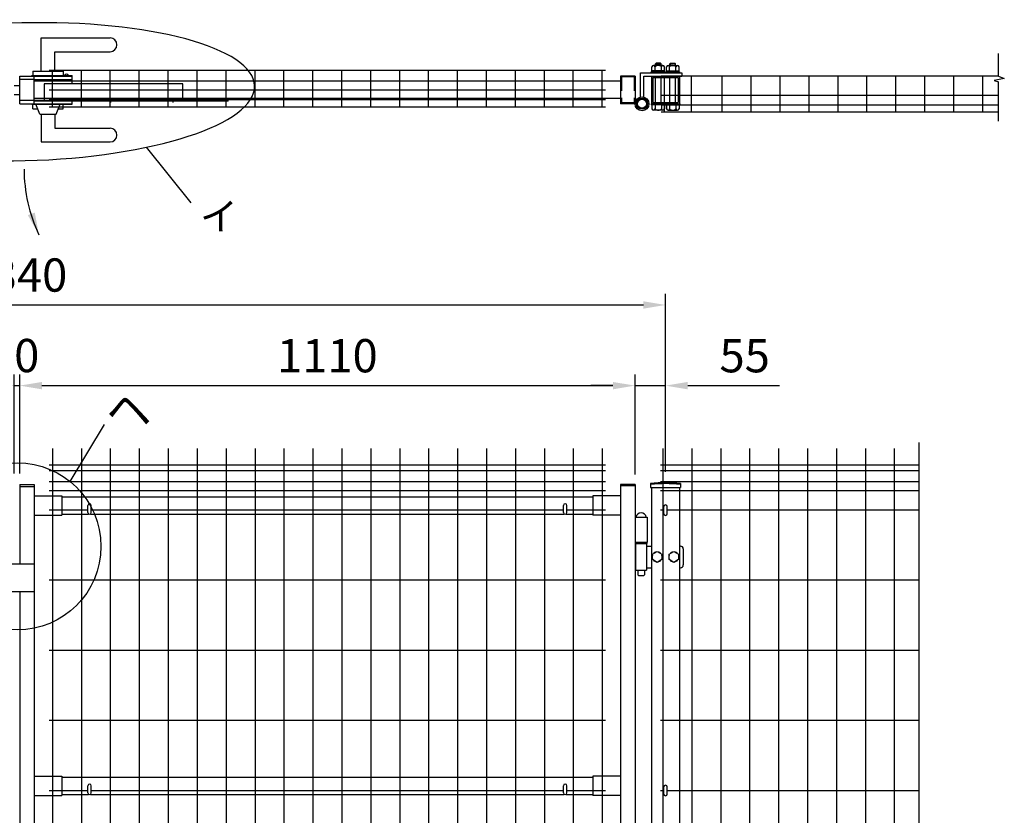
# Model space of a CAD drawing. Extents: x 357 to 8416, y -26 to 5280.
# Drawn here: x 2370 to 4146, y 3723 to 5159 of the extents above; entities that cross this region are included whole.
import ezdxf
from ezdxf.enums import TextEntityAlignment as Align

# ---------------------------------------------------------------- set-up
doc = ezdxf.new("R2010")
doc.units = 0
doc.header["$LTSCALE"] = 100
doc.header["$MEASUREMENT"] = 0
doc.header["$PDMODE"] = 33
doc.header["$PDSIZE"] = 5
doc.linetypes.add('CENTER', pattern=[2, 1.25, -0.25, 0.25, -0.25])
doc.linetypes.add('HIDDEN', pattern=[0.375, 0.25, -0.125])
doc.layers.get('0').update_dxf_attribs({"linetype": 'CONTINUOUS'})
doc.layers.get('DEFPOINTS').update_dxf_attribs({"linetype": 'CONTINUOUS'})
for name, color, linetype in [('CENTER', 3, 'CENTER'), ('HASEN', 7, 'HIDDEN'), ('MOJI', 6, 'CONTINUOUS'), ('SJC', 1, 'CONTINUOUS'), ('SUNPOU', 4, 'CONTINUOUS')]:
    doc.layers.add(name, color=color, linetype=linetype)
doc.styles.add('EXT08', font='ROMANS', dxfattribs={"width": 0.8, "bigfont": 'EXTFONT'})
doc.styles.get("Standard").update_dxf_attribs({"font": 'ROMANS.SHX', "bigfont": 'BIGFONT.SHX'})
doc.dimstyles.new('SJC', dxfattribs={"dimtxt": 0.18, "dimasz": 0.18, "dimexe": 0.18, "dimexo": 0.0625, "dimgap": 0.09, "dimtad": 0, "dimtih": 1, "dimtoh": 1, "dimdec": 4, "dimzin": 0, "dimdsep": 46, "dimtxsty": 'STANDARD', "dimcen": 0.09, "dimadec": 0, "dimazin": 0, "dimtfac": 1, "dimtdec": 4, "dimtofl": 0, "dimtmove": 0, "dimatfit": 3, "dimfxl": 1, "dimtolj": 1, "dimtzin": 0, "dimarcsym": 0})

# ---------------------------------------------------------------- blocks, each defined once
blk = doc.blocks.new('*D7')
at = {"color": 0, "linetype": 'ByBlock'}
for p, q in [((1194.7, 4518.6), (1194.7, 4664.2)), ((3534.7, 4518.6), (3534.7, 4664.2)), ((1234.7, 4644.2), (3494.7, 4644.2))]:
    blk.add_line(p, q, dxfattribs=at)
for points in [[(1234.7, 4650.8), (1234.7, 4637.5), (1194.7, 4644.2)], [(3494.7, 4650.8), (3494.7, 4637.5), (3534.7, 4644.2)]]:
    blk.add_solid(points, dxfattribs=at)
at = {"layer": 'DEFPOINTS', "color": 0, "linetype": 'ByBlock'}
for p in [(3534.7, 4644.2), (1194.7, 4498.6), (3534.7, 4498.6)]:
    blk.add_point(p, dxfattribs=at)
at = {"color": 0, "linetype": 'ByBlock', "insert": (2364.7, 4698.2), "char_height": 60, "attachment_point": 5, "style": 'EXT08'}
blk.add_mtext('\\A1;2340', dxfattribs=at)
blk = doc.blocks.new('*D11')
at = {"color": 0, "linetype": 'ByBlock'}
for p, q in [((2369.7, 4518.6), (2369.7, 4518.6)), ((3479.7, 4339.9), (3479.7, 4518.6)), ((2409.7, 4498.6), (3439.7, 4498.6))]:
    blk.add_line(p, q, dxfattribs=at)
for points in [[(2409.7, 4505.2), (2409.7, 4491.9), (2369.7, 4498.6)], [(3439.7, 4505.2), (3439.7, 4491.9), (3479.7, 4498.6)]]:
    blk.add_solid(points, dxfattribs=at)
at = {"layer": 'DEFPOINTS', "color": 0, "linetype": 'ByBlock'}
for p in [(2369.7, 4498.6), (3479.7, 4498.6), (3479.7, 4319.9)]:
    blk.add_point(p, dxfattribs=at)
at = {"color": 0, "linetype": 'ByBlock', "insert": (2924.7, 4552.6), "char_height": 60, "attachment_point": 5, "style": 'EXT08'}
blk.add_mtext('\\A1;1110', dxfattribs=at)
blk = doc.blocks.new('*D12')
at = {"color": 0, "linetype": 'ByBlock'}
for p, q in [((2359.7, 4339.9), (2359.7, 4518.6)), ((2369.7, 4339.9), (2369.7, 4518.6)), ((2319.7, 4498.6), (2279.7, 4498.6)), ((2359.7, 4498.6), (2369.7, 4498.6)), ((2409.7, 4498.6), (2449.7, 4498.6))]:
    blk.add_line(p, q, dxfattribs=at)
for points in [[(2319.7, 4505.2), (2319.7, 4491.9), (2359.7, 4498.6)], [(2409.7, 4505.2), (2409.7, 4491.9), (2369.7, 4498.6)]]:
    blk.add_solid(points, dxfattribs=at)
at = {"layer": 'DEFPOINTS', "color": 0, "linetype": 'ByBlock'}
for p in [(2369.7, 4498.6), (2359.7, 4319.9), (2369.7, 4319.9)]:
    blk.add_point(p, dxfattribs=at)
at = {"color": 0, "linetype": 'ByBlock', "insert": (2359.7, 4552.9), "char_height": 60, "attachment_point": 5, "style": 'EXT08'}
blk.add_mtext('\\A1;10', dxfattribs=at)
blk = doc.blocks.new('*D13')
at = {"color": 0, "linetype": 'ByBlock'}
for p, q in [((3394.1, 4338.3), (3394.1, 4518.6)), ((3449.1, 4343.3), (3449.1, 4518.6)), ((3354.1, 4498.6), (3314.1, 4498.6)), ((3394.1, 4498.6), (3449.1, 4498.6)), ((3489.1, 4498.6), (3654.8, 4498.6))]:
    blk.add_line(p, q, dxfattribs=at)
for points in [[(3354.1, 4505.2), (3354.1, 4491.9), (3394.1, 4498.6)], [(3489.1, 4505.2), (3489.1, 4491.9), (3449.1, 4498.6)]]:
    blk.add_solid(points, dxfattribs=at)
at = {"layer": 'DEFPOINTS', "color": 0, "linetype": 'ByBlock'}
for p in [(3449.1, 4498.6), (3394.1, 4318.3), (3449.1, 4323.3)]:
    blk.add_point(p, dxfattribs=at)
at = {"color": 0, "linetype": 'ByBlock', "insert": (3591.9, 4552.6), "char_height": 60, "attachment_point": 5, "style": 'EXT08'}
blk.add_mtext('\\A1;55', dxfattribs=at)
blk = doc.blocks.new('A$C4B096C19')
at = {"layer": 'CENTER'}
for p, q in [((-250, -15), (-250, -23)), ((-138, -15), (-138, -23))]:
    blk.add_line(p, q, dxfattribs=at)
at = {"layer": 'MOJI'}
for p, q in [((-268, -19), (-268, 11)), ((-268, 11), (-18, 11)), ((-18, 11), (-18, -19)), ((-268, -19), (-18, -19))]:
    blk.add_line(p, q, dxfattribs=at)

msp = doc.modelspace()

# ---------------------------------------------------------------- linework, layer by layer
at = {"layer": 'HASEN'}
for p, q in [((2395.67758, 5051.30561), (2369.67758, 5051.30561)), ((3455.27758, 5055.70561), (3455.27758, 5008.90561)), ((3478.07758, 5055.70561), (3455.27758, 5055.70561)), ((3478.07758, 5055.70561), (3478.07758, 5008.90561)), ((2395.67758, 5013.30561), (2369.67758, 5013.30561)), ((3478.07758, 5008.90561), (3455.27758, 5008.90561))]:
    msp.add_line(p, q, dxfattribs=at)
at = {"layer": 'MOJI'}
for p, q in [((2597.93825, 4928.67955), (2678.38107, 4828.26767)), ((2460.69993, 4325.37938), (2522.70576, 4428.25406))]:
    msp.add_line(p, q, dxfattribs=at)
msp.add_circle((2365.55248, 4208.44226), 150.75585, dxfattribs=at)
at = {"layer": 'MOJI', "extrusion": (0, 0, -1)}
msp.add_ellipse((2376.53212, 5028.92199), major_axis=(-416.91412, -10.60708), ratio=0.2980991877, dxfattribs=at)
at = {"layer": 'SJC'}
for p, q in [((3426.57758, 5067.10561), (2422.77758, 5067.10561)), ((2428.77758, 5001.40561), (2428.77758, 5067.10561)), ((2480.97758, 5001.40561), (2480.97758, 5067.10561)), ((2533.17758, 5001.40561), (2533.17758, 5067.10561)), ((2585.37758, 5001.40561), (2585.37758, 5067.10561)), ((2637.57758, 5001.40561), (2637.57758, 5067.10561)), ((2689.77758, 5001.40561), (2689.77758, 5067.10561)), ((2741.97758, 5001.40561), (2741.97758, 5067.10561)), ((2794.17758, 5001.40561), (2794.17758, 5067.10561)), ((2846.37758, 5001.40561), (2846.37758, 5067.10561)), ((2898.57758, 5001.40561), (2898.57758, 5067.10561)), ((2950.77758, 5001.40561), (2950.77758, 5067.10561)), ((3002.97758, 5001.40561), (3002.97758, 5067.10561)), ((3055.17758, 5001.40561), (3055.17758, 5067.10561)), ((3107.37758, 5001.40561), (3107.37758, 5067.10561)), ((3159.57758, 5001.40561), (3159.57758, 5067.10561)), ((3211.77758, 5001.40561), (3211.77758, 5067.10561)), ((3263.97758, 5001.40561), (3263.97758, 5067.10561)), ((3316.17758, 5001.40561), (3316.17758, 5067.10561)), ((3368.37758, 5001.40561), (3368.37758, 5067.10561)), ((3420.57758, 5001.40561), (3420.57758, 5067.10561)), ((2369.67758, 5057.30561), (2395.67758, 5057.30561)), ((2369.67758, 5007.30561), (2369.67758, 5057.30561)), ((2395.67758, 5007.30561), (2395.67758, 5057.30561)), ((3453.67758, 5047.80561), (2395.67758, 5047.80561)), ((3453.67758, 5057.30561), (3453.67758, 5007.30561)), ((3479.67758, 5057.30561), (3453.67758, 5057.30561)), ((3479.67758, 5057.30561), (3479.67758, 5007.30561)), ((4135.48436, 5057.30561), (3526.67758, 5057.30561)), ((3532.67758, 4991.90561), (3532.67758, 5057.30561)), ((3581.87758, 4991.90561), (3581.87758, 5057.30561)), ((3637.07758, 4991.90561), (3637.07758, 5057.60561)), ((3689.27758, 4991.90561), (3689.27758, 5057.60561)), ((3741.47758, 4991.90561), (3741.47758, 5057.60561)), ((3793.67758, 4991.90561), (3793.67758, 5057.60561)), ((3845.87758, 4991.90561), (3845.87758, 5057.60561)), ((3898.07758, 4991.90561), (3898.07758, 5057.60561)), ((3950.27758, 4991.90561), (3950.27758, 5057.30561)), ((4002.47758, 4991.90561), (4002.47758, 5057.30561)), ((4054.67758, 4991.90561), (4054.67758, 5057.30561)), ((4106.87758, 4991.90561), (4106.87758, 5057.30561)), ((2359.67758, 5040.30561), (2369.67758, 5040.30561)), ((3426.57758, 5031.80561), (2422.77758, 5031.80561)), ((2359.67758, 5024.30561), (2369.67758, 5024.30561)), ((3453.67758, 5016.80561), (2395.67758, 5016.80561)), ((3426.57758, 5014.30561), (2422.77758, 5014.30561)), ((4135.48436, 5022.30561), (3526.67758, 5022.30561)), ((2369.67758, 5007.30561), (2395.67758, 5007.30561)), ((3426.57758, 5001.40561), (2422.77758, 5001.40561)), ((3479.67758, 5007.30561), (3453.67758, 5007.30561)), ((4135.48436, 5004.80561), (3526.67758, 5004.80561)), ((4135.48436, 4991.90561), (3526.67758, 4991.90561)), ((2428.77753, 4385.37938), (2428.77753, 3634.17938)), ((2480.97753, 4385.37938), (2480.97753, 3515.17938)), ((2533.17753, 4385.37938), (2533.17753, 3515.16937)), ((2585.37753, 4385.37938), (2585.37753, 2635.37938)), ((2637.57753, 4385.37938), (2637.57753, 2635.37938)), ((2689.77753, 4385.37938), (2689.77753, 2635.37938)), ((2741.97753, 4385.37938), (2741.97753, 2635.37938)), ((2794.17753, 4385.37938), (2794.17753, 2635.37938)), ((2846.37753, 4385.37938), (2846.37753, 2635.37938)), ((2898.57753, 4385.37938), (2898.57753, 2635.37938)), ((2950.77753, 4385.37938), (2950.77753, 2635.37938)), ((3002.97753, 4385.37938), (3002.97753, 2635.37938)), ((3055.17753, 4385.37938), (3055.17753, 2635.37938)), ((3107.37753, 4385.37938), (3107.37753, 2635.37938)), ((3159.57753, 4385.37938), (3159.57753, 2635.37938)), ((3211.77753, 4385.37938), (3211.77753, 2635.37938)), ((3263.97753, 4385.37938), (3263.97753, 2635.37938)), ((3316.17753, 4385.37938), (3316.17753, 2635.37938)), ((3368.37753, 4385.37938), (3368.37753, 2635.37938)), ((3420.57753, 4385.37938), (3420.57753, 2635.37938)), ((3529.87758, 4385.37938), (3529.87758, 2635.37938)), ((3582.07758, 4385.37938), (3582.07758, 2635.37938)), ((3634.27758, 4385.37938), (3634.27758, 2635.37938)), ((3686.47758, 4385.37938), (3686.47758, 2635.37938)), ((3738.67758, 4385.37938), (3738.67758, 2635.37938)), ((3790.87758, 4385.37938), (3790.87758, 2635.37938)), ((3843.07758, 4385.37938), (3843.07758, 2635.37938)), ((3895.27758, 4385.37938), (3895.27758, 2635.37938)), ((3947.47758, 4385.37938), (3947.47758, 2635.37938)), ((2422.77753, 4355.37938), (3426.57758, 4355.37938)), ((3525.67758, 4355.37938), (3990.3891, 4355.37938)), ((3525.67758, 4355.37938), (3990.3891, 4355.37938)), ((2422.77753, 4345.37938), (3426.57758, 4345.37938)), ((3525.67758, 4345.37938), (3990.3891, 4345.37938)), ((2369.67758, 4319.87938), (2369.67758, 4176.87938)), ((2369.67758, 4319.87938), (2395.67758, 4319.87938)), ((2369.67758, 4316.67938), (2395.67758, 4316.67938)), ((2395.67758, 4319.87938), (2395.67758, 3629.17938)), ((2422.77753, 4325.37938), (3426.57758, 4325.37938)), ((3453.67758, 4319.87938), (3453.67758, 2625.87938)), ((3479.67758, 4319.87938), (3453.67758, 4319.87938)), ((3453.67758, 4318.27938), (3479.67758, 4318.27938)), ((3479.67758, 4319.87938), (3479.67758, 2625.87938)), ((3507.82758, 4321.80487), (3507.82758, 4314.80487)), ((3525.67758, 4325.37938), (3990.3891, 4325.37938)), ((3561.52758, 4321.80487), (3561.52758, 4314.80487)), ((2395.67758, 4299.87938), (2445.67758, 4299.87938)), ((2422.77753, 4309.37938), (3426.57758, 4309.37938)), ((2445.67758, 4299.87938), (2445.67758, 4264.87938)), ((3453.67758, 4299.87938), (3403.67758, 4299.87938)), ((3403.67758, 4299.87938), (3403.67758, 4264.87938)), ((3507.82758, 4314.80487), (3561.52758, 4314.80487)), ((3509.67758, 4314.80487), (3509.67758, 2285.39626)), ((3525.67758, 4309.37938), (3990.3891, 4309.37938)), ((3559.67758, 4314.80487), (3559.67758, 2285.39626)), ((2445.67758, 4297.87938), (3403.67758, 4297.87938)), ((2395.67758, 4264.87938), (2445.67758, 4264.87938)), ((2422.77753, 4274.37938), (2492.67758, 4274.37938)), ((2445.67758, 4266.87938), (2494.01927, 4266.87938)), ((2497.33589, 4266.87938), (3352.01927, 4266.87938)), ((2498.67758, 4274.37938), (3350.67758, 4274.37938)), ((3355.33589, 4266.87938), (3403.67758, 4266.87938)), ((3356.67758, 4274.37938), (3426.57758, 4274.37938)), ((3453.67758, 4264.87938), (3403.67758, 4264.87938)), ((3525.67758, 4274.37938), (3531.67758, 4274.37938)), ((3525.67758, 4274.37934), (3531.67758, 4274.37934)), ((3537.67758, 4274.37938), (3990.3891, 4274.37938)), ((3537.67758, 4274.37934), (3990.3891, 4274.37934)), ((3479.67758, 4260.97938), (3501.67758, 4260.97938)), ((3501.67758, 4260.97938), (3501.67758, 4215.87938)), ((3479.67758, 4215.87938), (3501.67758, 4215.87938)), ((2335.67758, 4176.87938), (2395.67758, 4176.87938)), ((2422.77753, 4147.79601), (3426.57758, 4147.79601)), ((3525.67758, 4147.79601), (3990.3891, 4147.79601)), ((2335.67758, 4126.87938), (2395.67758, 4126.87938)), ((2369.67758, 4126.87938), (2369.67758, 2905.87938)), ((2422.77753, 4021.21268), (3426.57758, 4021.21268)), ((3525.67758, 4021.21268), (3990.3891, 4021.21268)), ((2422.77753, 3894.62935), (3426.57758, 3894.62935)), ((3525.67758, 3894.62935), (3990.3891, 3894.62935)), ((2395.67758, 3793.87938), (2445.67758, 3793.87938)), ((2445.67758, 3793.87938), (2445.67758, 3758.87938)), ((2445.67758, 3791.87938), (3403.67758, 3791.87938)), ((3453.67758, 3793.87938), (3403.67758, 3793.87938)), ((3403.67758, 3793.87938), (3403.67758, 3758.87938)), ((2422.77753, 3768.04602), (2492.67758, 3768.04602)), ((2498.67758, 3768.04602), (3350.67758, 3768.04602)), ((3356.67758, 3768.04602), (3426.57758, 3768.04602)), ((3525.67758, 3768.04602), (3531.67758, 3768.04602)), ((3537.67758, 3768.04602), (3990.3891, 3768.04602)), ((2395.67758, 3758.87938), (2445.67758, 3758.87938)), ((2445.67758, 3760.87938), (2494.01927, 3760.87938)), ((2497.33589, 3760.87938), (3352.01927, 3760.87938)), ((3355.33589, 3760.87938), (3403.67758, 3760.87938)), ((3453.67758, 3758.87938), (3403.67758, 3758.87938))]:
    msp.add_line(p, q, dxfattribs=at)
for radius in [241.0575, 239.4575]:
    msp.add_arc((3534.67758, 4082.24737), radius, 83.60488445, 96.39511555, dxfattribs=at)
at = {"layer": 'SUNPOU'}
for p, q in [((2408.17758, 5066.30561), (2408.17758, 5126.30561)), ((2408.17758, 5126.30561), (2532.67758, 5126.30561)), ((2433.17758, 5066.30561), (2433.17758, 5101.30561)), ((2433.17758, 5101.30561), (2532.67758, 5101.30561)), ((4135.48436, 5057.18897), (4135.48436, 5098.26272)), ((3516.56574, 5079.55561), (3517.56574, 5080.55561)), ((3517.56574, 5080.55561), (3517.56574, 5076.55561)), ((3525.56574, 5080.55561), (3517.56574, 5080.55561)), ((3525.56574, 5080.55561), (3525.56574, 5076.55561)), ((3525.56574, 5080.55561), (3526.56574, 5079.55561)), ((3543.78942, 5080.55561), (3542.78942, 5079.55561)), ((3543.78942, 5080.55561), (3543.78942, 5076.55561)), ((3543.78942, 5080.55561), (3551.78942, 5080.55561)), ((3551.78942, 5080.55561), (3551.78942, 5076.55561)), ((3552.78942, 5079.55561), (3551.78942, 5080.55561)), ((2393.17758, 5066.30561), (2393.17758, 5058.30561)), ((2393.17758, 5066.30561), (2448.17758, 5066.30561)), ((2448.17758, 5066.30561), (2448.17758, 5058.30561)), ((3489.30258, 5063.30561), (3564.28942, 5063.30561)), ((3489.30258, 5019.52728), (3489.30258, 5063.30561)), ((3534.19074, 5065.05561), (3508.94074, 5065.05561)), ((3508.94074, 5063.30561), (3508.94074, 5065.05561)), ((3534.19074, 5063.30561), (3508.94074, 5063.30561)), ((3559.67758, 5063.30561), (3509.67758, 5063.30561)), ((3510.31574, 5066.55561), (3510.31574, 5074.05561)), ((3532.81574, 5066.55561), (3510.31574, 5066.55561)), ((3511.09915, 5065.05561), (3511.09915, 5066.55561)), ((3530.00324, 5076.55561), (3513.12824, 5076.55561)), ((3515.94074, 5066.55561), (3515.94074, 5074.05561)), ((3516.56574, 5076.55561), (3516.56574, 5079.55561)), ((3516.56574, 5079.55561), (3526.56574, 5079.55561)), ((3522.45111, 5065.05561), (3520.95111, 5066.55561)), ((3523.78535, 5065.05561), (3522.28535, 5066.55561)), ((3526.56574, 5076.55561), (3526.56574, 5079.55561)), ((3527.19074, 5066.55561), (3527.19074, 5074.05561)), ((3532.03233, 5065.05561), (3532.03233, 5066.55561)), ((3532.81574, 5066.55561), (3532.81574, 5074.05561)), ((3534.19074, 5063.30561), (3534.19074, 5065.05561)), ((3535.16442, 5065.05561), (3560.41442, 5065.05561)), ((3535.16442, 5063.30561), (3535.16442, 5065.05561)), ((3535.16442, 5063.30561), (3560.41442, 5063.30561)), ((3536.53942, 5066.55561), (3536.53942, 5074.05561)), ((3536.53942, 5066.55561), (3559.03942, 5066.55561)), ((3537.32283, 5065.05561), (3537.32283, 5066.55561)), ((3539.35192, 5076.55561), (3556.22692, 5076.55561)), ((3542.16442, 5066.55561), (3542.16442, 5074.05561)), ((3542.78942, 5076.55561), (3542.78942, 5079.55561)), ((3552.78942, 5079.55561), (3542.78942, 5079.55561)), ((3545.56981, 5065.05561), (3547.06981, 5066.55561)), ((3546.90405, 5065.05561), (3548.40405, 5066.55561)), ((3552.78942, 5076.55561), (3552.78942, 5079.55561)), ((3553.41442, 5066.55561), (3553.41442, 5074.05561)), ((3558.25601, 5065.05561), (3558.25601, 5066.55561)), ((3559.03942, 5066.55561), (3559.03942, 5074.05561)), ((3560.41442, 5063.30561), (3560.41442, 5065.05561)), ((3564.28942, 5063.30561), (3564.28942, 5057.30561)), ((2391.57758, 5057.30561), (2391.57758, 5058.30561)), ((2391.57758, 5058.30561), (2464.17758, 5058.30561)), ((2395.67758, 5057.30561), (2464.17758, 5057.30561)), ((2395.67758, 5051.30561), (2464.17758, 5051.30561)), ((2464.17758, 5043.30561), (2464.17758, 5058.30561)), ((2464.17758, 5043.30561), (2464.17758, 5057.30561)), ((3495.30258, 5057.30561), (3564.28942, 5057.30561)), ((3495.30258, 5019.52728), (3495.30258, 5057.30561)), ((3509.67758, 5057.30561), (3509.67758, 5007.30561)), ((3511.97758, 5055.00561), (3557.37758, 5055.00561)), ((3511.97758, 5055.00561), (3511.97758, 5009.60561)), ((3516.56574, 5009.60561), (3516.56574, 5055.00561)), ((3526.56574, 5009.60561), (3526.56574, 5055.00561)), ((3542.78942, 5009.60561), (3542.78942, 5055.00561)), ((3552.78942, 5009.60561), (3552.78942, 5055.00561)), ((3557.37758, 5055.00561), (3557.37758, 5009.60561)), ((3559.67758, 5057.30561), (3559.67758, 5007.30561)), ((4145.87479, 5053.01446), (4127.6022, 5049.3618)), ((4127.6022, 5049.3618), (4135.48436, 5046.75273)), ((4135.48436, 5057.18897), (4145.87479, 5053.01446)), ((4135.48436, 4976.02932), (4135.48436, 5046.75273)), ((2745.67758, 5013.30561), (2395.67758, 5013.30561)), ((2745.67758, 5011.70561), (2395.67758, 5011.70561)), ((2464.17758, 5006.30561), (2464.17758, 5013.30561)), ((2464.17758, 5007.30561), (2464.17758, 5013.30561)), ((2745.67758, 5011.70561), (2745.67758, 5013.30561)), ((3511.97758, 5009.60561), (3557.37758, 5009.60561)), ((2391.57758, 5006.30561), (2391.57758, 5007.30561)), ((2391.57758, 5006.30561), (2391.57758, 5007.30561)), ((2391.57758, 5006.30561), (2464.17758, 5006.30561)), ((2393.17758, 4998.30561), (2393.17758, 5006.30561)), ((2393.17758, 4998.30561), (2401.8998, 4998.30561)), ((2395.67758, 5007.30561), (2464.17758, 5007.30561)), ((2405.92758, 4988.30561), (2398.67758, 5006.30561)), ((2435.42758, 4988.30561), (2442.67758, 5006.30561)), ((2439.45536, 4998.30561), (2448.17758, 4998.30561)), ((2448.17758, 4998.30561), (2448.17758, 5006.30561)), ((3534.19074, 5007.30561), (3508.94074, 5007.30561)), ((3508.94074, 5007.30561), (3508.94074, 5005.55561)), ((3534.19074, 5005.55561), (3508.94074, 5005.55561)), ((3509.67758, 5007.30561), (3559.67758, 5007.30561)), ((3534.19074, 5007.30561), (3509.94074, 5007.30561)), ((3510.31574, 5005.55561), (3510.31574, 4998.05561)), ((3530.00324, 4995.55561), (3513.12824, 4995.55561)), ((3515.94074, 5005.55561), (3515.94074, 4998.05561)), ((3527.19074, 5005.55561), (3527.19074, 4998.05561)), ((3532.81574, 5005.55561), (3532.81574, 4998.05561)), ((3534.19074, 5007.30561), (3534.19074, 5005.55561)), ((3535.16442, 5007.30561), (3560.41442, 5007.30561)), ((3535.16442, 5007.30561), (3559.41442, 5007.30561)), ((3535.16442, 5007.30561), (3535.16442, 5005.55561)), ((3535.16442, 5005.55561), (3560.41442, 5005.55561)), ((3536.53942, 5005.55561), (3536.53942, 4998.05561)), ((3539.35192, 4995.55561), (3556.22692, 4995.55561)), ((3542.16442, 5005.55561), (3542.16442, 4998.05561)), ((3553.41442, 5005.55561), (3553.41442, 4998.05561)), ((3559.03942, 5005.55561), (3559.03942, 4998.05561)), ((3560.41442, 5007.30561), (3560.41442, 5005.55561)), ((2405.92758, 4988.30561), (2435.42758, 4988.30561)), ((2408.17758, 4988.30561), (2408.17758, 4938.30561)), ((2433.17758, 4988.30561), (2433.17758, 4963.30561)), ((2433.17758, 4963.30561), (2532.67758, 4963.30561)), ((2408.17758, 4938.30561), (2532.67758, 4938.30561)), ((3991.78904, 4395.66176), (3991.78904, 3480.10538)), ((2492.67758, 4269.37938), (2492.67758, 4282.37938)), ((2498.67758, 4269.37938), (2498.67758, 4282.37938)), ((3350.67758, 4269.37938), (3350.67758, 4282.37938)), ((3356.67758, 4269.37938), (3356.67758, 4282.37938)), ((3531.67758, 4267.39626), (3531.67758, 4280.39626)), ((3537.67758, 4267.39626), (3537.67758, 4280.39626)), ((3480.17758, 4215.87938), (3480.17758, 4213.37938)), ((3480.67758, 4213.37938), (3480.17758, 4213.37938)), ((3480.67758, 4215.87938), (3500.67758, 4215.87938)), ((3480.67758, 4213.37938), (3480.67758, 4165.37938)), ((3480.67758, 4213.37938), (3500.67758, 4213.37938)), ((3500.67758, 4213.37938), (3500.67758, 4165.37938)), ((3500.67758, 4213.37938), (3501.17758, 4213.37938)), ((3501.17758, 4215.87938), (3501.17758, 4213.37938)), ((3500.67758, 4208.87938), (3509.67758, 4208.87938)), ((3511.17758, 4194.25688), (3519.67758, 4199.17938)), ((3511.17758, 4184.50188), (3511.17758, 4194.25688)), ((3519.67758, 4199.17938), (3528.17758, 4194.25688)), ((3528.17758, 4194.25688), (3528.17758, 4184.50188)), ((3541.17758, 4194.25688), (3549.67758, 4199.17938)), ((3541.17758, 4184.50188), (3541.17758, 4194.25688)), ((3549.67758, 4199.17938), (3558.17758, 4194.25688)), ((3558.17758, 4194.25688), (3558.17758, 4184.50188)), ((3559.67758, 4208.87938), (3561.67758, 4208.87938)), ((3566.67758, 4203.87938), (3566.67758, 4174.87938)), ((3519.67758, 4179.57938), (3511.17758, 4184.50188)), ((3528.17758, 4184.50188), (3519.67758, 4179.57938)), ((3549.67758, 4179.57938), (3541.17758, 4184.50188)), ((3558.17758, 4184.50188), (3549.67758, 4179.57938)), ((3480.67758, 4165.37938), (3500.67758, 4165.37938)), ((3484.67758, 4165.37938), (3484.67758, 4156.87938)), ((3484.67758, 4156.87938), (3485.67758, 4155.87938)), ((3495.67758, 4155.87938), (3496.67758, 4156.87938)), ((3496.67758, 4165.37938), (3496.67758, 4156.87938)), ((3500.67758, 4169.87938), (3509.67758, 4169.87938)), ((3559.67758, 4169.87938), (3561.67758, 4169.87938)), ((3485.67758, 4155.87938), (3495.67758, 4155.87938)), ((2492.67758, 3763.37938), (2492.67758, 3776.37938)), ((2498.67758, 3763.37938), (2498.67758, 3776.37938)), ((3350.67758, 3763.37938), (3350.67758, 3776.37938)), ((3356.67758, 3763.37938), (3356.67758, 3776.37938)), ((3531.67758, 3761.39626), (3531.67758, 3774.39626)), ((3537.67758, 3761.39626), (3537.67758, 3774.39626))]:
    msp.add_line(p, q, dxfattribs=at)
msp.add_lwpolyline([(3500.42758, 5002.61458), (3492.30258, 4997.92361), (3484.17758, 5002.61458), (3484.17758, 5011.99652), (3492.30258, 5016.68749), (3500.42758, 5011.99652)], close=True, dxfattribs=at)
for centre, radius in [((3492.30258, 5007.30561), 12.58448), ((3492.30258, 5007.30555), 10), ((3492.30258, 5007.30555), 8.125)]:
    msp.add_circle(centre, radius, dxfattribs=at)
for centre, radius, start, end in [((2532.67758, 5113.80561), 12.5, 270, 90), ((3513.12824, 5073.72358), 2.83203, 6.73292133, 173.26707867), ((3521.56574, 5068.97749), 7.57812, 42.07502205, 137.92497795), ((3530.00324, 5073.72358), 2.83203, 6.73292133, 173.26707867), ((3539.35192, 5073.72358), 2.83203, 6.73292133, 173.26707867), ((3547.78942, 5068.97749), 7.57812, 42.07502205, 137.92497795), ((3556.22692, 5073.72358), 2.83203, 6.73292133, 173.26707867), ((2454.17758, 5057.24984), 3.65577, 16.78585038, 163.21414962), ((3513.12824, 4998.38764), 2.83203, 186.73292133, 353.26707867), ((3521.56574, 5003.13374), 7.57812, 222.07502205, 317.92497795), ((3530.00324, 4998.38764), 2.83203, 186.73292133, 353.26707867), ((3539.35192, 4998.38764), 2.83203, 186.73292133, 353.26707867), ((3547.78942, 5003.13374), 7.57812, 222.07502205, 317.92497795), ((3556.22692, 4998.38764), 2.83203, 186.73292133, 353.26707867), ((2532.67758, 4950.80561), 12.5, 270, 90), ((2654.77965, 4889.52171), 277.1575, 180, 205.32757842), ((2495.67758, 4282.37938), 3, 0, 180), ((3353.67758, 4282.37938), 3, 0, 180), ((3534.67758, 4280.39626), 3, 0, 180), ((2495.67758, 4269.37938), 3, 180, 0), ((3353.67758, 4269.37938), 3, 180, 0), ((3490.67758, 4259.47938), 9.5, 9.08472029, 170.91527971), ((3534.67758, 4267.39626), 3, 180, 0), ((3519.67758, 4189.37938), 9, 160.81186355, 199.18813645), ((3519.67758, 4189.37938), 9, 100.51453077, 139.63725439), ((3519.67758, 4189.37938), 9, 40.36274561, 79.48546923), ((3519.67758, 4189.37938), 9, 340.81186355, 19.18813645), ((3549.67758, 4189.37938), 9, 160.81186355, 199.18813645), ((3549.67758, 4189.37938), 9, 100.51453077, 139.63725439), ((3549.67758, 4189.37938), 9, 40.36274561, 79.48546923), ((3561.67758, 4203.87938), 5, 360, 90), ((3519.67758, 4189.37938), 9, 220.36274561, 259.48546923), ((3519.67758, 4189.37938), 9, 280.51453077, 319.63725439), ((3549.67758, 4189.37938), 9, 220.36274561, 259.48546923), ((3549.67758, 4189.37938), 9, 280.51453077, 319.63725439), ((3561.67758, 4174.87938), 5, 270, 0), ((2495.67758, 3776.37938), 3, 0, 180), ((3353.67758, 3776.37938), 3, 0, 180), ((3534.67758, 3774.39626), 3, 0, 180), ((2495.67758, 3763.37938), 3, 180, 0), ((3353.67758, 3763.37938), 3, 180, 0), ((3534.67758, 3761.39626), 3, 180, 0)]:
    msp.add_arc(centre, radius, start, end, dxfattribs=at)
msp.add_solid([(2384.41261, 4806.31653), (2396.95401, 4810.84323), (2404.26343, 4770.95568)], dxfattribs=at)

# ---------------------------------------------------------------- block references
at = {"layer": 'SUNPOU', "extrusion": (0, 0, -1), "zscale": -1}
msp.add_blockref('A$C4B096C19', (-2395.67753, 5032.30561), dxfattribs=at)

# ---------------------------------------------------------------- texts
at = {"layer": 'MOJI', "style": 'EXT08'}
msp.add_text('イ', height=50, dxfattribs=at).set_placement((2694.8843, 4803.8843), align=Align.MIDDLE_LEFT)
at = {"layer": 'MOJI', "insert": (2525.82693, 4484.7923), "char_height": 60, "width": 119.4364715, "attachment_point": 1, "style": 'EXT08'}
msp.add_mtext('ヘ', dxfattribs=at)

# ---------------------------------------------------------------- dimensions: what is measured, and where the dimension line sits
at = {"layer": 'SUNPOU'}
for base, p1, p2, picture, middle in [((3534.67758, 4644.17133), (1194.67753, 4498.55056), (3534.67758, 4498.55056), '*D7', (2364.67755, 4698.17133)), ((3479.67758, 4498.55056), (2369.67758, 4498.55056), (3479.67758, 4319.87938), '*D11', (2924.67758, 4552.55056))]:
    dim = msp.add_linear_dim(base=base, p1=p1, p2=p2, dimstyle='SJC', override={"dimscale": 20, "dimtxt": 3, "dimasz": 2, "dimexe": 1, "dimexo": 1, "dimgap": 1.2, "dimtad": 1, "dimtih": 0, "dimtoh": 0, "dimdec": 2, "dimzin": 8, "dimtxsty": 'EXT08', "dimtofl": 1, "dimtmove": 2}, dxfattribs=at)
    dim.commit()
    dim.dimension.update_dxf_attribs({"geometry": picture, "text_midpoint": middle})
dim = msp.add_linear_dim(base=(2369.67758, 4498.55056), p1=(2359.67753, 4319.87938), p2=(2369.67758, 4319.87938), dimstyle='SJC', override={"dimscale": 20, "dimtxt": 3, "dimasz": 2, "dimexe": 1, "dimexo": 1, "dimgap": 1.2, "dimtad": 1, "dimtih": 0, "dimtoh": 0, "dimdec": 2, "dimzin": 8, "dimtxsty": 'EXT08', "dimtofl": 1, "dimtmove": 2}, dxfattribs=at)
dim.commit()
dim.dimension.update_dxf_attribs({"geometry": '*D12', "text_midpoint": (2359.67755, 4552.8552), "dimtype": 160})
dim = msp.add_linear_dim(base=(3534.67758, 4498.55056), p1=(3479.67758, 4318.27938), p2=(3534.67758, 4323.30487), dimstyle='SJC', override={"dimscale": 20, "dimtxt": 3, "dimasz": 2, "dimexe": 1, "dimexo": 1, "dimgap": 1.2, "dimtad": 1, "dimtih": 0, "dimtoh": 0, "dimdec": 2, "dimzin": 8, "dimtxsty": 'EXT08', "dimtofl": 1}, dxfattribs=at)
dim.commit()
dim.dimension.update_dxf_attribs({"geometry": '*D13', "text_midpoint": (3591.93472, 4552.55056), "insert": (85.6, 0)})

doc.saveas('drawing.dxf')
